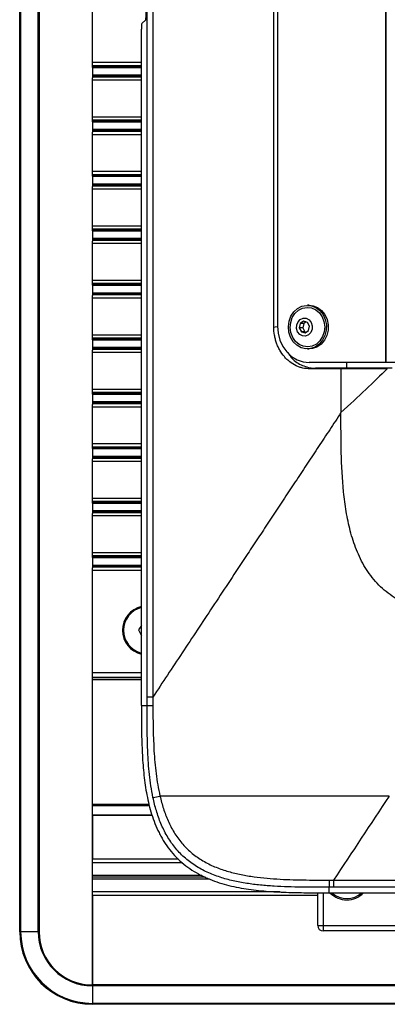
# Model space of a CAD drawing. Units: millimetres. Extents: x 0 to 297, y 0 to 210.
# Drawn here: x 22 to 27, y 25 to 38 of the extents above; entities that cross this region are included whole.
import ezdxf

# ---------------------------------------------------------------- set-up
doc = ezdxf.new("R2010")
doc.units = ezdxf.units.MM
doc.linetypes.add('SLD-Solid', pattern=[0])

msp = doc.modelspace()

# ---------------------------------------------------------------- linework, layer by layer
at = {"color": 7, "linetype": 'SLD-Solid', "lineweight": 25}
for p, q in [((22.16639344, 25.79098361), (22.16639344, 56.29098361)), ((22.17954095, 56.29098361), (22.17954095, 25.79098361)), ((22.42084389, 25.79098361), (22.42084389, 56.29098361)), ((22.43269638, 56.29098361), (22.43269638, 25.79098361)), ((27.1996436, 48.45348361), (27.1996436, 33.62848361)), ((27.20238096, 48.45348361), (27.20238096, 33.62848361)), ((25.71339577, 47.95348361), (25.71339577, 34.12848361)), ((23.16639344, 37.73181528), (23.16639344, 44.35015194)), ((23.91861469, 29.02244753), (23.91861469, 41.04098361)), ((23.99889896, 41.04098361), (23.99889896, 29.02244753)), ((25.66211122, 34.11686266), (25.66211122, 41.04098361)), ((23.84542439, 38.29470848), (23.89967936, 38.34896345)), ((23.84169951, 28.90779801), (23.84169951, 38.21981126)), ((23.16639344, 37.71895691), (23.16639344, 37.73181528)), ((23.16639344, 37.7093115), (23.16639344, 37.71895691)), ((23.16639344, 37.69216815), (23.16639344, 37.7093115)), ((23.16639344, 37.69216815), (23.16639344, 37.58979906)), ((23.16639344, 37.58979906), (23.16639344, 37.57265572)), ((23.16639344, 37.57265572), (23.16639344, 37.5630103)), ((23.16639344, 37.5630103), (23.16639344, 37.55015194)), ((23.16639344, 36.98181528), (23.16639344, 37.55015194)), ((23.16639344, 36.96895691), (23.16639344, 36.98181528)), ((23.16639344, 36.9593115), (23.16639344, 36.96895691)), ((23.16639344, 36.94216815), (23.16639344, 36.9593115)), ((23.16639344, 36.94216815), (23.16639344, 36.83979906)), ((23.16639344, 36.83979906), (23.16639344, 36.82265572)), ((23.16639344, 36.82265572), (23.16639344, 36.8130103)), ((23.16639344, 36.8130103), (23.16639344, 36.80015194)), ((23.16639344, 36.23181528), (23.16639344, 36.80015194)), ((23.16639344, 36.21895691), (23.16639344, 36.23181528)), ((23.16639344, 36.2093115), (23.16639344, 36.21895691)), ((23.16639344, 36.19216815), (23.16639344, 36.2093115)), ((23.16639344, 36.19216815), (23.16639344, 36.08979906)), ((23.16639344, 36.08979906), (23.16639344, 36.07265572)), ((23.16639344, 36.07265572), (23.16639344, 36.0630103)), ((23.16639344, 36.0630103), (23.16639344, 36.05015194)), ((23.16639344, 35.48181528), (23.16639344, 36.05015194)), ((23.16639344, 35.46895691), (23.16639344, 35.48181528)), ((23.16639344, 35.4593115), (23.16639344, 35.46895691)), ((23.16639344, 35.44216815), (23.16639344, 35.4593115)), ((23.16639344, 35.44216815), (23.16639344, 35.33979906)), ((23.16639344, 35.33979906), (23.16639344, 35.32265572)), ((23.16639344, 35.32265572), (23.16639344, 35.3130103)), ((23.16639344, 35.3130103), (23.16639344, 35.30015194)), ((23.16639344, 34.73181528), (23.16639344, 35.30015194)), ((23.16639344, 34.71895691), (23.16639344, 34.73181528)), ((23.16639344, 34.7093115), (23.16639344, 34.71895691)), ((23.16639344, 34.69216815), (23.16639344, 34.7093115)), ((23.16639344, 34.69216815), (23.16639344, 34.58979906)), ((23.16639344, 34.58979906), (23.16639344, 34.57265572)), ((23.16639344, 34.57265572), (23.16639344, 34.5630103)), ((23.16639344, 34.5630103), (23.16639344, 34.55015194)), ((23.16639344, 33.98181528), (23.16639344, 34.55015194)), ((26.14931651, 34.41598361), (26.1248271, 34.41598361)), ((26.07247803, 34.19622694), (26.02614818, 34.16403213)), ((26.12508581, 34.18141629), (26.07247803, 34.19622694)), ((26.10733506, 34.18641365), (26.07512699, 34.16403213)), ((26.15315458, 34.12827607), (26.12508581, 34.18141629)), ((26.02614818, 34.16403213), (26.01323564, 34.10369115)), ((26.01323564, 34.10369115), (26.04130441, 34.05055092)), ((26.06221446, 34.10369115), (26.01323564, 34.10369115)), ((26.07512699, 34.16403213), (26.02614818, 34.16403213)), ((26.04130441, 34.05055092), (26.09391219, 34.03574027)), ((26.09028323, 34.05055092), (26.04130441, 34.05055092)), ((26.07512699, 34.16403213), (26.06221446, 34.10369115)), ((26.06221446, 34.10369115), (26.09028323, 34.05055092)), ((26.09028323, 34.05055092), (26.10803397, 34.04555356)), ((26.09391219, 34.03574027), (26.14024204, 34.06793508)), ((26.14024204, 34.06793508), (26.15315458, 34.12827607)), ((23.16639344, 33.96895691), (23.16639344, 33.98181528)), ((23.16639344, 33.9593115), (23.16639344, 33.96895691)), ((23.16639344, 33.94216815), (23.16639344, 33.9593115)), ((23.16639344, 33.94216815), (23.16639344, 33.83979906)), ((23.16639344, 33.83979906), (23.16639344, 33.82265572)), ((23.16639344, 33.82265572), (23.16639344, 33.8130103)), ((23.16639344, 33.8130103), (23.16639344, 33.80015194)), ((23.16639344, 33.23181528), (23.16639344, 33.80015194)), ((26.1248271, 33.81598361), (26.14931651, 33.81598361)), ((27.1996436, 33.62848361), (26.14931651, 33.62848361)), ((27.20238096, 33.62848361), (27.1996436, 33.62848361)), ((27.76197946, 33.62848361), (27.20238096, 33.62848361)), ((26.58660811, 33.54098266), (26.58634, 33.55002214)), ((26.58660256, 33.54098361), (26.58660256, 32.93840509)), ((27.22348421, 33.54098361), (27.22325334, 33.54979628)), ((23.16639344, 33.21895691), (23.16639344, 33.23181528)), ((23.16639344, 33.2093115), (23.16639344, 33.21895691)), ((23.16639344, 33.19216815), (23.16639344, 33.2093115)), ((23.16639344, 33.19216815), (23.16639344, 33.08979906)), ((23.16639344, 33.08979906), (23.16639344, 33.07265572)), ((23.16639344, 33.07265572), (23.16639344, 33.0630103)), ((23.16639344, 33.0630103), (23.16639344, 33.05015194)), ((23.16639344, 32.48181528), (23.16639344, 33.05015194)), ((23.16639344, 32.46895691), (23.16639344, 32.48181528)), ((23.16639344, 32.4593115), (23.16639344, 32.46895691)), ((23.16639344, 32.44216815), (23.16639344, 32.4593115)), ((23.16639344, 32.44216815), (23.16639344, 32.33979906)), ((23.16639344, 32.33979906), (23.16639344, 32.32265572)), ((23.16639344, 32.32265572), (23.16639344, 32.3130103)), ((23.16639344, 32.3130103), (23.16639344, 32.30015194)), ((23.16639344, 31.73181528), (23.16639344, 32.30015194)), ((23.16639344, 31.71895691), (23.16639344, 31.73181528)), ((23.16639344, 31.7093115), (23.16639344, 31.71895691)), ((23.16639344, 31.69216815), (23.16639344, 31.7093115)), ((23.16639344, 31.69216815), (23.16639344, 31.58979906)), ((23.16639344, 31.58979906), (23.16639344, 31.57265572)), ((23.16639344, 31.57265572), (23.16639344, 31.5630103)), ((23.16639344, 31.5630103), (23.16639344, 31.55015194)), ((23.16639344, 30.98181528), (23.16639344, 31.55015194)), ((23.16639344, 30.96895691), (23.16639344, 30.98181528)), ((23.16639344, 30.9593115), (23.16639344, 30.96895691)), ((23.16639344, 30.94216815), (23.16639344, 30.9593115)), ((23.16639344, 30.94216815), (23.16639344, 30.83979906)), ((23.16639344, 30.83979906), (23.16639344, 30.82265572)), ((23.16639344, 30.82265572), (23.16639344, 30.8130103)), ((23.16639344, 30.8130103), (23.16639344, 30.80015194)), ((23.16639344, 25.05728655), (23.16639344, 30.80015194)), ((23.84169951, 30.00893193), (23.80125141, 29.94968101)), ((23.80125141, 29.94968101), (23.84169951, 29.86556202)), ((23.16639344, 29.26161894), (23.84169951, 29.26161894)), ((23.84169951, 28.90779801), (23.9186131, 28.90779801)), ((23.94874319, 27.54452107), (23.16639344, 27.54452107)), ((23.16639344, 27.39286174), (23.16639344, 26.79098361)), ((24.40564469, 26.74098361), (23.16639344, 26.74098361)), ((24.6727253, 26.56598361), (23.16639344, 26.56598361)), ((24.71961841, 26.54098361), (23.16639344, 26.54098361)), ((24.77785645, 26.51598361), (23.16639344, 26.51598361)), ((25.75003242, 26.34098361), (23.16639344, 26.34098361)), ((26.26639344, 25.87598361), (26.26639344, 26.32767502)), ((26.48445476, 26.40279582), (26.42308118, 26.40279151)), ((26.42308148, 26.32651819), (26.42308469, 26.40270485)), ((26.42309121, 26.3266041), (27.7878811, 26.32668573)), ((27.71169155, 26.40287118), (26.48445476, 26.40279579)), ((23.16639344, 26.29098361), (23.16639344, 25.05728655)), ((22.16639344, 25.79098361), (22.17954095, 25.79098361)), ((22.42084389, 25.79098361), (22.17954095, 25.79098361)), ((22.42084389, 25.79098361), (22.43269638, 25.79098361)), ((26.26639344, 25.87598361), (26.34139344, 25.87598361)), ((26.34139344, 25.87598361), (27.79139344, 25.87598361)), ((26.34139344, 25.87598361), (26.34139344, 25.80098361)), ((27.79139344, 25.80098361), (26.34139344, 25.80098361)), ((146.16639344, 25.05728655), (23.16639344, 25.05728655)), ((23.16639344, 25.05728655), (23.16639344, 25.04543405)), ((146.16639344, 25.04543405), (23.16639344, 25.04543405)), ((23.16639344, 25.04543405), (23.16639344, 24.80413111)), ((146.16639344, 24.80413111), (23.16639344, 24.80413111)), ((23.16639344, 24.80413111), (23.16639344, 24.79098361)), ((146.16639344, 24.79098361), (23.16639344, 24.79098361))]:
    msp.add_line(p, q, dxfattribs=at)
at = {"color": 8, "linetype": 'SLD-Solid', "lineweight": 25}
for p, q in [((23.16639344, 37.76181528), (23.84169951, 37.76181528)), ((23.16639344, 37.71895691), (23.84169951, 37.71895691)), ((23.16639344, 37.7093115), (23.84169951, 37.7093115)), ((23.16639344, 37.69216815), (23.84169951, 37.69216815)), ((23.16639344, 37.58979906), (23.84169951, 37.58979906)), ((23.16639344, 37.57265572), (23.84169951, 37.57265572)), ((23.16639344, 37.5630103), (23.84169951, 37.5630103)), ((23.16639344, 37.52015194), (23.84169951, 37.52015194)), ((23.16639344, 37.01181528), (23.84169951, 37.01181528)), ((23.16639344, 36.96895691), (23.84169951, 36.96895691)), ((23.16639344, 36.9593115), (23.84169951, 36.9593115)), ((23.16639344, 36.94216815), (23.84169951, 36.94216815)), ((23.16639344, 36.83979906), (23.84169951, 36.83979906)), ((23.16639344, 36.82265572), (23.84169951, 36.82265572)), ((23.16639344, 36.8130103), (23.84169951, 36.8130103)), ((23.16639344, 36.77015194), (23.84169951, 36.77015194)), ((23.16639344, 36.26181528), (23.84169951, 36.26181528)), ((23.16639344, 36.21895691), (23.84169951, 36.21895691)), ((23.16639344, 36.2093115), (23.84169951, 36.2093115)), ((23.16639344, 36.19216815), (23.84169951, 36.19216815)), ((23.16639344, 36.08979906), (23.84169951, 36.08979906)), ((23.16639344, 36.07265572), (23.84169951, 36.07265572)), ((23.16639344, 36.0630103), (23.84169951, 36.0630103)), ((23.16639344, 36.02015194), (23.84169951, 36.02015194)), ((23.16639344, 35.51181528), (23.84169951, 35.51181528)), ((23.16639344, 35.46895691), (23.84169951, 35.46895691)), ((23.16639344, 35.4593115), (23.84169951, 35.4593115)), ((23.16639344, 35.44216815), (23.84169951, 35.44216815)), ((23.16639344, 35.33979906), (23.84169951, 35.33979906)), ((23.16639344, 35.32265572), (23.84169951, 35.32265572)), ((23.16639344, 35.3130103), (23.84169951, 35.3130103)), ((23.16639344, 35.27015194), (23.84169951, 35.27015194)), ((23.16639344, 34.76181528), (23.84169951, 34.76181528)), ((23.16639344, 34.71895691), (23.84169951, 34.71895691)), ((23.16639344, 34.7093115), (23.84169951, 34.7093115)), ((23.16639344, 34.69216815), (23.84169951, 34.69216815)), ((23.16639344, 34.58979906), (23.84169951, 34.58979906)), ((23.16639344, 34.57265572), (23.84169951, 34.57265572)), ((23.16639344, 34.5630103), (23.84169951, 34.5630103)), ((23.16639344, 34.52015194), (23.84169951, 34.52015194)), ((23.16639344, 34.01181528), (23.84169951, 34.01181528)), ((23.16639344, 33.96895691), (23.84169951, 33.96895691)), ((23.16639344, 33.9593115), (23.84169951, 33.9593115)), ((23.16639344, 33.94216815), (23.84169951, 33.94216815)), ((23.16639344, 33.83979906), (23.84169951, 33.83979906)), ((23.16639344, 33.82265572), (23.84169951, 33.82265572)), ((23.16639344, 33.8130103), (23.84169951, 33.8130103)), ((23.16639344, 33.77015194), (23.84169951, 33.77015194)), ((26.66046256, 33.62848361), (26.66046256, 33.55001418)), ((23.16639344, 33.26181528), (23.84169951, 33.26181528)), ((23.16639344, 33.21895691), (23.84169951, 33.21895691)), ((23.16639344, 33.2093115), (23.84169951, 33.2093115)), ((23.16639344, 33.19216815), (23.84169951, 33.19216815)), ((23.16639344, 33.08979906), (23.84169951, 33.08979906)), ((23.16639344, 33.07265572), (23.84169951, 33.07265572)), ((23.16639344, 33.0630103), (23.84169951, 33.0630103)), ((23.16639344, 33.02015194), (23.84169951, 33.02015194)), ((23.16639344, 32.51181528), (23.84169951, 32.51181528)), ((23.16639344, 32.46895691), (23.84169951, 32.46895691)), ((23.16639344, 32.4593115), (23.84169951, 32.4593115)), ((23.16639344, 32.44216815), (23.84169951, 32.44216815)), ((23.16639344, 32.33979906), (23.84169951, 32.33979906)), ((23.16639344, 32.32265572), (23.84169951, 32.32265572)), ((23.16639344, 32.3130103), (23.84169951, 32.3130103)), ((23.16639344, 32.27015194), (23.84169951, 32.27015194)), ((23.16639344, 31.76181528), (23.84169951, 31.76181528)), ((23.16639344, 31.71895691), (23.84169951, 31.71895691)), ((23.16639344, 31.7093115), (23.84169951, 31.7093115)), ((23.16639344, 31.69216815), (23.84169951, 31.69216815)), ((23.16639344, 31.58979906), (23.84169951, 31.58979906)), ((23.16639344, 31.57265572), (23.84169951, 31.57265572)), ((23.16639344, 31.5630103), (23.84169951, 31.5630103)), ((23.16639344, 31.52015194), (23.84169951, 31.52015194)), ((23.16639344, 31.01181528), (23.84169951, 31.01181528)), ((23.16639344, 30.96895691), (23.84169951, 30.96895691)), ((23.16639344, 30.9593115), (23.84169951, 30.9593115)), ((23.16639344, 30.94216815), (23.84169951, 30.94216815)), ((23.16639344, 30.83979906), (23.84169951, 30.83979906)), ((23.16639344, 30.82265572), (23.84169951, 30.82265572)), ((23.16639344, 30.8130103), (23.84169951, 30.8130103)), ((23.16639344, 30.77015194), (23.84169951, 30.77015194)), ((23.16639344, 29.3600018), (23.84169951, 29.3600018)), ((23.16639344, 29.29529704), (23.84169951, 29.29529704)), ((23.84169951, 29.28756027), (23.16639344, 29.28756027)), ((23.95407796, 27.52282516), (23.16639344, 27.52282516)), ((23.98598689, 27.39616584), (23.16639344, 27.39616584)), ((23.98736449, 27.39286174), (23.16639344, 27.39286174)), ((24.34940227, 26.79098361), (23.16639344, 26.79098361)), ((26.34139344, 26.32712133), (26.34139344, 25.87598361)), ((26.26639344, 26.29098361), (23.16639344, 26.29098361))]:
    msp.add_line(p, q, dxfattribs=at)
at = {"color": 7, "linetype": 'SLD-Solid', "lineweight": 25, "flags": 128}
for points in [[(25.98929909, 34.37256733), (26.04918896, 34.4031652), (26.11383146, 34.41571839), (26.17916485, 34.40943814), (26.241084, 34.38471906), (26.2956983, 34.34311435), (26.33957614, 34.28723818), (26.3699605, 34.22060145), (26.38494224, 34.1473912), (26.38357998, 34.0722075), (26.36595932, 33.9997744), (26.33318745, 33.93464316), (26.28732352, 33.88090621), (26.23124935, 33.84194004), (26.16848828, 33.82019303), (26.10298381, 33.81703163), (26.03885184, 33.83265448), (25.98012201, 33.86607994), (25.93048454, 33.91520777), (25.89305832, 33.97695109), (25.87019499, 34.04743032), (25.86333113, 34.12221702), (25.87289802, 34.19661204), (25.89829454, 34.26594089), (25.93792494, 34.32584736), (25.98929909, 34.37256733)], [(26.00184703, 34.34881137), (26.05857487, 34.37738641), (26.11981769, 34.38814728), (26.18140189, 34.38036065), (26.23913061, 34.35455715), (26.28906974, 34.31249527), (26.327816, 34.25704144), (26.35272891, 34.19197475), (26.36211068, 34.12172939), (26.35532197, 34.05109247), (26.33282542, 33.98487777), (26.29615412, 33.92759771), (26.24780717, 33.88315584), (26.19107933, 33.8545808), (26.12983652, 33.84381993), (26.06825232, 33.85160657), (26.01052359, 33.87741006), (25.96058447, 33.91947194), (25.9218382, 33.97492577), (25.8969253, 34.03999246), (25.88754352, 34.11023782), (25.89433223, 34.18087475), (25.91682879, 34.24708945), (25.95350008, 34.3043695), (26.00184703, 34.34881137)], [(26.14931651, 34.41598361), (26.20365426, 34.40943814), (26.26557341, 34.38471906), (26.32018771, 34.34311435), (26.36406555, 34.28723818), (26.39444991, 34.22060145), (26.40943164, 34.1473912), (26.40806939, 34.0722075), (26.39044873, 33.9997744), (26.35767685, 33.93464316), (26.31181293, 33.88090621), (26.25573876, 33.84194004), (26.19297769, 33.82019303), (26.14931651, 33.81598361)], [(26.0267251, 34.22289349), (26.06669297, 34.23954223), (26.10917313, 34.23738029), (26.14769837, 34.21673681), (26.17640358, 34.18075456), (26.19091864, 34.13491152), (26.18903378, 34.08618688), (26.17103593, 34.04199852), (26.13966511, 34.00907372), (26.09969725, 33.99242498), (26.05721709, 33.99458692), (26.01869185, 34.01523041), (25.98998664, 34.05121265), (25.97547158, 34.09705569), (25.97735644, 34.14578033), (25.99535429, 34.18996869), (26.0267251, 34.22289349)], [(25.71339577, 34.12848361), (25.72177187, 34.03093845), (25.74657826, 33.93714189), (25.78686166, 33.85069849), (25.841074, 33.77493022), (25.90713192, 33.7127488), (25.98249687, 33.66654384), (26.06427259, 33.63809097), (26.14931651, 33.62848361)], [(26.23490729, 33.55005337), (26.19538956, 33.54533827), (26.15890822, 33.54098361)], [(26.48444337, 26.50153091), (26.83444337, 26.50155387), (27.70502101, 26.50160622)]]:
    msp.add_lwpolyline(points, dxfattribs=at)
at = {"color": 8, "linetype": 'SLD-Solid', "lineweight": 25, "flags": 128}
msp.add_lwpolyline([(25.66211122, 34.11686266), (25.68245867, 34.11928991), (25.71428802, 34.12308534)], dxfattribs=at)
at = {"color": 7, "linetype": 'SLD-Solid', "lineweight": 25}
for centre, radius, start, end in [((23.91639344, 29.94098361), 0.336, 102.84435648, 180), ((23.91639344, 29.94098361), 0.32173508, 103.4242576, 256.5757424), ((23.91639344, 29.94098361), 0.336, 180, 257.15564352), ((23.99613499, 43.6299066), 14.72231268, 269.698301631, 270.011252249), ((23.80398309, 28.97973033), 1.35321715, 278.33431338, 282.470395804), ((26.66639344, 26.55098361), 0.32173508, 224.999968588, 315.320532609), ((26.66639344, 26.55098361), 0.305, 228.577502938, 312.583211208), ((23.16639344, 25.79098361), 1, 180, 270), ((23.16639344, 25.79098361), 0.9868525, 180, 270), ((23.16639344, 25.79098361), 0.74554956, 180, 270), ((23.16639344, 25.79098361), 0.73369706, 180, 270), ((26.34139344, 25.87598361), 0.075, 180, 270)]:
    msp.add_arc(centre, radius, start, end, dxfattribs=at)
for centre, major_axis, ratio, start_param, end_param in [((23.89926907, 38.49875901), (0, 0.15000056), 0.0523357594, 3.1938807082, 4.7123889804), ((23.8456301, 38.21981126), (0, 0.075), 0.0524077793, 0.0523598776, 1.5707963268)]:
    msp.add_ellipse(centre, major_axis=major_axis, ratio=ratio, start_param=start_param, end_param=end_param, dxfattribs=at)
for points, knots in [([(26.15890821, 33.54098372), (26.12598469, 33.54098373), (26.09362934, 33.54471914), (26.04591279, 33.55569676), (26.03014434, 33.56025837), (25.9988873, 33.57122761), (25.98335889, 33.57766529), (25.9382051, 33.59935256), (25.909668, 33.61704621), (25.8691826, 33.64839443), (25.85602996, 33.65969619), (25.83074598, 33.68377193), (25.81871658, 33.69643904), (25.78440672, 33.73626889), (25.76388777, 33.76524288), (25.73671624, 33.81242028), (25.72828692, 33.82875424), (25.71300753, 33.86195475), (25.69920328, 33.89585973), (25.68830302, 33.93115248), (25.67887375, 33.96714858), (25.67488167, 33.98558198), (25.6653125, 34.04131337), (25.66211122, 34.07888018), (25.66211122, 34.11686266)], [0, 0, 0, 0, 0.125, 0.125, 0.1875, 0.1875, 0.25, 0.25, 0.375, 0.375, 0.4375, 0.4375, 0.5, 0.5, 0.625, 0.625, 0.6875, 0.6875, 0.75, 0.8125, 0.8125, 0.875, 0.875, 1, 1, 1, 1]), ([(25.85516036, 33.76681311), (25.8684189, 33.74486967), (25.91374544, 33.6698524), (26.03468307, 33.58940444), (26.15527301, 33.55206911), (26.22297431, 33.55035543), (26.23490729, 33.55005337)], [0, 0, 0, 0, 0.1575174748, 0.5384995889, 0.9186563051, 1, 1, 1, 1]), ([(27.22348421, 33.54098361), (27.20557556, 33.54098399), (27.16969313, 33.54098475), (27.11603949, 33.54098484), (27.05384616, 33.54098291), (26.9827517, 33.54098498), (26.87817681, 33.54098202), (26.7458276, 33.54099115), (26.64071583, 33.54098617), (26.58660588, 33.54098361)], [0, 0, 0, 0, 0.0830574673, 0.1664169998, 0.2500329642, 0.3737759377, 0.5000101191, 0.7426127821, 1, 1, 1, 1]), ([(27.22325334, 33.54979628), (27.12816543, 33.54985624), (27.03401066, 33.54990369), (26.84663001, 33.54997117), (26.75342886, 33.54999665), (26.66046256, 33.55001418)], [0, 0, 0, 0, 0.5, 0.5, 1, 1, 1, 1]), ([(26.58632262, 32.9378377), (26.53472404, 32.85973668), (26.43202756, 32.70429249), (26.27883729, 32.47242207), (26.12722433, 32.24294286), (25.97719494, 32.01586589), (25.82874625, 31.79118826), (25.68187776, 31.56891072), (25.53658839, 31.34903308), (25.39287716, 31.13155538), (25.22506772, 30.87762545), (25.03384142, 30.58828715), (24.81990501, 30.26461124), (24.60953777, 29.94634724), (24.40275577, 29.63350547), (24.19954019, 29.32604838), (24.06540621, 29.12308316), (23.99889261, 29.02243793)], [0, 0, 0, 0, 0.0595154588, 0.1184534121, 0.1768141576, 0.2345979982, 0.2918052428, 0.3484362059, 0.4044912083, 0.4599705771, 0.514874646, 0.5989578474, 0.6817495804, 0.7632497209, 0.8434581873, 0.922374943, 1, 1, 1, 1]), ([(28.87632991, 30.12117067), (28.85040429, 30.12119528), (28.82623501, 30.12118696), (28.77974123, 30.12118132), (28.75741949, 30.12118392), (28.69149813, 30.12130143), (28.64877675, 30.12153016), (28.56142126, 30.122658), (28.51687552, 30.12355401), (28.42592289, 30.1262866), (28.37960435, 30.12812008), (28.28674645, 30.13299758), (28.24024496, 30.13604044), (28.14795258, 30.14368588), (28.10214911, 30.14828923), (27.96602368, 30.16507372), (27.87691346, 30.18021903), (27.70102229, 30.22228483), (27.61412784, 30.24925926), (27.4460651, 30.31872623), (27.36507264, 30.36130261), (27.2146933, 30.4633014), (27.14538802, 30.52271252), (27.02155139, 30.65538499), (26.96700744, 30.72853996), (26.87268133, 30.88371625), (26.83286147, 30.96568584), (26.76553303, 31.13451853), (26.73796168, 31.22138449), (26.69189875, 31.39745377), (26.67338484, 31.48666567), (26.64307424, 31.6660525), (26.63129562, 31.75624172), (26.6035275, 32.027399), (26.59505354, 32.20888742), (26.58646809, 32.57263571), (26.58624769, 32.75506405), (26.5864178, 32.93810136)], [0, 0, 0, 0, 0.015625, 0.015625, 0.03125, 0.03125, 0.0625, 0.0625, 0.09375, 0.09375, 0.125, 0.125, 0.15625, 0.15625, 0.1875, 0.1875, 0.25, 0.25, 0.3125, 0.3125, 0.375, 0.375, 0.4375, 0.4375, 0.5, 0.5, 0.5625, 0.5625, 0.625, 0.625, 0.6875, 0.6875, 0.75, 0.75, 0.875, 0.875, 1, 1, 1, 1]), ([(23.99888397, 29.02243785), (23.97560959, 29.02243784), (23.95595813, 29.02243783), (23.92817286, 29.0224378), (23.92006218, 29.02243779), (23.918615, 29.02243778)], [0, 0, 0, 0, 0.5, 0.5, 1, 1, 1, 1]), ([(23.84169951, 28.90779801), (23.84162564, 28.72414987), (23.84148293, 28.54049962), (23.8508867, 28.26531965), (23.85557489, 28.17364072), (23.86631671, 28.03623625), (23.87053916, 27.99040174), (23.88051125, 27.89918053), (23.8862614, 27.85377027), (23.90617643, 27.71823808), (23.9230088, 27.62881554), (23.96663998, 27.45258351), (23.99338222, 27.36575919), (24.04388034, 27.23824545), (24.06247074, 27.19620171), (24.09348356, 27.13395601), (24.10437844, 27.11328405), (24.12703834, 27.07268483), (24.13881171, 27.05272479), (24.20002306, 26.95471996), (24.25640077, 26.8819895), (24.3535112, 26.7824997), (24.38814549, 26.75080558), (24.45992064, 26.69217046), (24.49720824, 26.66503084), (24.57437106, 26.61477701), (24.63418406, 26.58010596), (24.69668556, 26.54961725), (24.73892759, 26.53018494), (24.76035101, 26.52091421), (24.86780802, 26.47705756), (24.95566228, 26.44952128), (25.1340511, 26.40516204), (25.22457254, 26.38828666), (25.36177846, 26.3686644), (25.40780595, 26.36307121), (25.49987226, 26.3534397), (25.54593387, 26.34939666), (25.68418917, 26.33918064), (25.77645307, 26.33491388), (25.9610864, 26.32924553), (26.05345765, 26.32789346), (26.23825055, 26.32655729), (26.33066949, 26.32649987), (26.42309122, 26.32651819)], [0, 0, 0, 0, 0.125, 0.125, 0.1875, 0.1875, 0.21875, 0.21875, 0.25, 0.25, 0.3125, 0.3125, 0.375, 0.375, 0.40625, 0.40625, 0.421875, 0.421875, 0.4375, 0.4375, 0.5, 0.5, 0.53125, 0.53125, 0.5625, 0.5625, 0.59375, 0.609375, 0.609375, 0.625, 0.625, 0.6875, 0.6875, 0.75, 0.75, 0.78125, 0.78125, 0.8125, 0.8125, 0.875, 0.875, 0.9375, 0.9375, 1, 1, 1, 1]), ([(24.00013027, 27.64080429), (23.97811285, 27.74540099), (23.96267577, 27.85042194), (23.93995082, 28.06099147), (23.93275725, 28.16654579), (23.91827896, 28.48367312), (23.91851586, 28.69573485), (23.91861274, 28.90779802)], [0, 0, 0, 0, 0.25, 0.25, 0.5, 0.5, 1, 1, 1, 1]), ([(23.99902591, 28.9075942), (23.99945283, 28.69817415), (24.0011185, 28.48885074), (24.01972358, 28.17611919), (24.02850427, 28.07207622), (24.05473085, 27.86466464), (24.07208056, 27.76128861), (24.09619023, 27.65843868)], [0, 0, 0, 0, 0.5, 0.5, 0.75, 0.75, 1, 1, 1, 1]), ([(27.24893713, 27.65843868), (26.97958364, 27.65843868), (26.710229, 27.65843868), (26.30637119, 27.65843868), (26.17195115, 27.65843868), (25.90371862, 27.65843868), (25.76990316, 27.65843868), (25.50302943, 27.65843868), (25.37051812, 27.65843868), (25.10774448, 27.65843868), (24.97745499, 27.65843868), (24.78376295, 27.65843868), (24.71954187, 27.65843868), (24.59222354, 27.65843868), (24.52906299, 27.65843868), (24.34105598, 27.65843868), (24.21768796, 27.65843868), (24.09619023, 27.65843868)], [0, 0, 0, 0, 0.25, 0.25, 0.375, 0.375, 0.5, 0.5, 0.625, 0.625, 0.75, 0.75, 0.8125, 0.8125, 0.875, 0.875, 1, 1, 1, 1]), ([(24.09619023, 27.65843868), (24.109932, 27.59981738), (24.12575124, 27.54200528), (24.16253408, 27.42838454), (24.18346234, 27.37256225), (24.23180916, 27.26344459), (24.25924102, 27.21015434), (24.32216301, 27.10671116), (24.35697342, 27.05780555), (24.43387095, 26.96623336), (24.47596651, 26.92355484), (24.5448936, 26.86446558), (24.5686637, 26.84574159), (24.61731214, 26.81043986), (24.64225168, 26.79380883), (24.71878767, 26.74676203), (24.77209796, 26.71918674), (24.8550058, 26.68270033), (24.88304787, 26.67138522), (24.939376, 26.65043649), (24.96773795, 26.64077722), (25.0533406, 26.61392793), (25.11109973, 26.59887326), (25.22766625, 26.57308057), (25.28648045, 26.56237075), (25.4049408, 26.54437734), (25.46467412, 26.53707572), (25.58418006, 26.52506398), (25.64398307, 26.52037227), (25.82350378, 26.50923117), (25.94332831, 26.50558663), (26.18310839, 26.50173846), (26.30306196, 26.50148151), (26.42302415, 26.50145118)], [0, 0, 0, 0, 0.0625, 0.0625, 0.125, 0.125, 0.1875, 0.1875, 0.25, 0.25, 0.3125, 0.3125, 0.34375, 0.34375, 0.375, 0.375, 0.4375, 0.4375, 0.46875, 0.46875, 0.5, 0.5, 0.5625, 0.5625, 0.625, 0.625, 0.6875, 0.6875, 0.75, 0.75, 0.875, 0.875, 1, 1, 1, 1]), ([(26.42308469, 26.40270362), (26.29684915, 26.40267701), (26.17061572, 26.40270505), (25.91826394, 26.40617685), (25.79214652, 26.40965112), (25.60317831, 26.42107509), (25.54022466, 26.42595267), (25.41441368, 26.43858874), (25.35168533, 26.44632399), (25.2272485, 26.46561226), (25.16547499, 26.47717232), (25.04305719, 26.50515568), (24.98241691, 26.52159658), (24.8925661, 26.5510393), (24.86280309, 26.56166056), (24.80369737, 26.58471435), (24.77435032, 26.59715787), (24.688185, 26.63706299), (24.63285714, 26.66720705), (24.55352545, 26.71854875), (24.52769179, 26.73668397), (24.47732923, 26.77513809), (24.45269714, 26.79555561), (24.38198943, 26.85927609), (24.33887659, 26.90512006), (24.26030871, 27.00320638), (24.22478485, 27.05553009), (24.16102915, 27.16569937), (24.1334128, 27.22234244), (24.08510577, 27.33816128), (24.06440522, 27.39733348), (24.02842281, 27.51766148), (24.0131758, 27.57882979), (24.00013027, 27.64080429)], [0, 0, 0, 0, 0.125, 0.125, 0.25, 0.25, 0.3125, 0.3125, 0.375, 0.375, 0.4375, 0.4375, 0.5, 0.5, 0.53125, 0.53125, 0.5625, 0.5625, 0.625, 0.625, 0.65625, 0.65625, 0.6875, 0.6875, 0.75, 0.75, 0.8125, 0.8125, 0.875, 0.875, 0.9375, 0.9375, 1, 1, 1, 1]), ([(26.42302418, 26.50153944), (26.4230318, 26.50153944), (26.42303941, 26.50153944), (26.42304702, 26.50153943), (26.44351215, 26.50153149), (26.46397729, 26.50152822), (26.48444242, 26.50152958)], [0, 0, 0, 0, 0.0000004567742, 0.0000004567742, 0.0000004567742, 0.0012283647395, 0.0012283647395, 0.0012283647395, 0.0012283647395]), ([(26.42303386, 26.50153944), (26.42303875, 26.47345209), (26.42304491, 26.4491063), (26.42305808, 26.41456881), (26.42306507, 26.40442348), (26.42307152, 26.40279151)], [0, 0, 0, 0, 0.5, 0.5, 1, 1, 1, 1]), ([(26.48444337, 26.50153091), (26.48444568, 26.47344679), (26.48444799, 26.44910427), (26.48445198, 26.41457152), (26.48445365, 26.40442763), (26.48445476, 26.40279579)], [0, 0, 0, 0, 0.5, 0.5, 1, 1, 1, 1])]:
    msp.add_open_spline(points, degree=3, knots=knots, dxfattribs=at)
for points in [[(26.58660256, 33.54098361), (26.44202684, 33.54098361), (26.29946206, 33.54098361), (26.15890822, 33.54098361)], [(26.58634, 33.55002214), (26.46899529, 33.55003215), (26.35184667, 33.55004254), (26.23490729, 33.55005337)], [(26.66046256, 33.55001418), (26.63574647, 33.55001882), (26.61103889, 33.5500219), (26.58634, 33.55002403)], [(27.22348421, 33.54098361), (27.03816918, 33.36153396), (26.8311122, 33.16444854), (26.58642764, 32.93811046)], [(27.29058665, 33.54974621), (27.26808651, 33.54976546), (27.24564394, 33.54978198), (27.22325334, 33.54979628)], [(23.9186131, 28.90779801), (23.918615, 28.94601451), (23.918615, 28.98423102), (23.918615, 29.02244753)], [(23.99888397, 29.02242809), (23.99888392, 28.98415009), (23.99893259, 28.94587207), (23.99902629, 28.9075942)], [(27.24893269, 27.65843195), (26.99293222, 27.27102667), (26.73809478, 26.88538142), (26.48444282, 26.50153019)]]:
    msp.add_open_spline(points, degree=3, dxfattribs=at)

doc.saveas('drawing.dxf')
